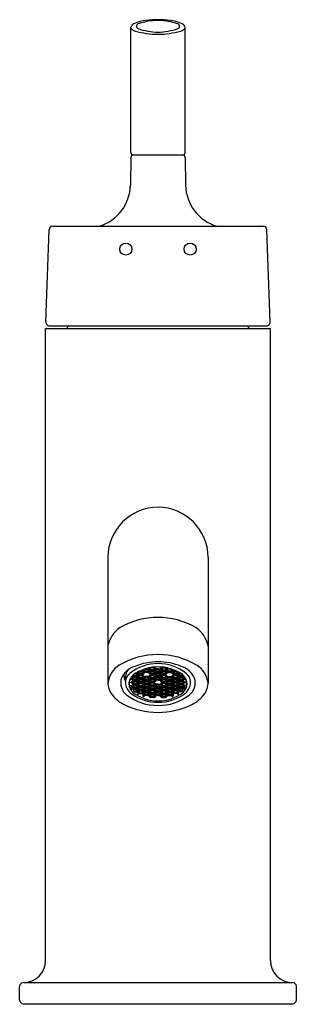
# Model space of a CAD drawing. Extents: x 3879.61 to 3881.85, y 212.46 to 220.41.
import ezdxf

# ---------------------------------------------------------------- set-up
doc = ezdxf.new("R2010")
doc.units = 0
doc.header["$LTSCALE"] = 0.64311
doc.layers.get('0').update_dxf_attribs({"color": 255, "linetype": 'CONTINUOUS'})
doc.layers.get('DEFPOINTS').update_dxf_attribs({"linetype": 'CONTINUOUS'})
doc.styles.get("Standard").update_dxf_attribs({"font": 'txt', "width": 0.8})

msp = doc.modelspace()

# ---------------------------------------------------------------- linework, layer by layer
for p, q in [((3880.5067, 219.34), (3880.5067, 220.3501)), ((3880.9454, 219.34), (3880.9454, 220.3501)), ((3880.5064, 219.3004), (3880.5024, 219.0753)), ((3880.5258, 219.32), (3880.9263, 219.32)), ((3880.9457, 219.3004), (3880.9497, 219.0753)), ((3879.8738, 218.7451), (3881.5783, 218.7451)), ((3879.8179, 217.9711), (3879.8438, 218.7162)), ((3881.6342, 217.9711), (3881.6083, 218.7162)), ((3879.8161, 212.8138), (3879.8161, 217.9188)), ((3879.8161, 217.9188), (3881.6361, 217.9188)), ((3879.8475, 217.94), (3881.6046, 217.94)), ((3881.6361, 212.8138), (3881.6361, 217.9188)), ((3880.3211, 216.0688), (3880.3211, 215.0528)), ((3881.1311, 216.0688), (3881.1311, 215.0528)), ((3880.6061, 215.1568), (3880.6166, 215.1671)), ((3880.6147, 215.1653), (3880.6199, 215.1602)), ((3880.6454, 215.1602), (3880.6199, 215.1602)), ((3880.6199, 215.1602), (3880.6199, 215.1465)), ((3880.6505, 215.1653), (3880.6454, 215.1602)), ((3880.6454, 215.1602), (3880.6454, 215.1465)), ((3880.6591, 215.1568), (3880.6461, 215.1697)), ((3880.6545, 215.1739), (3880.6585, 215.178)), ((3880.6666, 215.1619), (3880.6545, 215.1739)), ((3880.6666, 215.1756), (3880.6633, 215.1789)), ((3880.6921, 215.1756), (3880.6666, 215.1756)), ((3880.6666, 215.1756), (3880.6666, 215.1619)), ((3880.6921, 215.1619), (3880.6666, 215.1619)), ((3880.6972, 215.1808), (3880.6921, 215.1756)), ((3880.6921, 215.1756), (3880.6921, 215.1619)), ((3880.7041, 215.1739), (3880.6921, 215.1619)), ((3880.7059, 215.1722), (3880.6953, 215.1827)), ((3880.7125, 215.1697), (3880.6995, 215.1568)), ((3880.7133, 215.1602), (3880.7081, 215.1653)), ((3880.7261, 215.1697), (3880.7121, 215.1697)), ((3880.7261, 215.1602), (3880.7133, 215.1602)), ((3880.7133, 215.1465), (3880.7133, 215.1602)), ((3880.7261, 215.1697), (3880.74, 215.1697)), ((3880.7261, 215.1602), (3880.7388, 215.1602)), ((3880.7388, 215.1602), (3880.744, 215.1653)), ((3880.7388, 215.1465), (3880.7388, 215.1602)), ((3880.7396, 215.1697), (3880.7526, 215.1568)), ((3880.7463, 215.1722), (3880.7568, 215.1827)), ((3880.748, 215.1739), (3880.76, 215.1619)), ((3880.7549, 215.1808), (3880.76, 215.1756)), ((3880.76, 215.1756), (3880.7855, 215.1756)), ((3880.76, 215.1756), (3880.76, 215.1619)), ((3880.76, 215.1619), (3880.7855, 215.1619)), ((3880.7855, 215.1756), (3880.7888, 215.1789)), ((3880.7855, 215.1756), (3880.7855, 215.1619)), ((3880.7855, 215.1619), (3880.7976, 215.1739)), ((3880.793, 215.1568), (3880.806, 215.1697)), ((3880.7976, 215.1739), (3880.7936, 215.178)), ((3880.8016, 215.1653), (3880.8067, 215.1602)), ((3880.8067, 215.1602), (3880.8322, 215.1602)), ((3880.8067, 215.1602), (3880.8067, 215.1465)), ((3880.8374, 215.1653), (3880.8322, 215.1602)), ((3880.8322, 215.1602), (3880.8322, 215.1465)), ((3880.846, 215.1568), (3880.8355, 215.1671)), ((3880.4633, 215.0655), (3880.4635, 215.1087)), ((3880.5052, 215.0828), (3880.4989, 215.0828)), ((3880.51, 215.0875), (3880.5052, 215.0828)), ((3880.506, 215.0914), (3880.519, 215.0785)), ((3880.5127, 215.094), (3880.5257, 215.1069)), ((3880.5144, 215.0957), (3880.5265, 215.0837)), ((3880.5171, 215.1113), (3880.519, 215.1095)), ((3880.5213, 215.1026), (3880.5265, 215.0974)), ((3880.5233, 215.1178), (3880.5265, 215.1146)), ((3880.5253, 215.1069), (3880.5531, 215.1069)), ((3880.5265, 215.1207), (3880.5265, 215.1146)), ((3880.5265, 215.1146), (3880.5519, 215.1146)), ((3880.5265, 215.0974), (3880.5519, 215.0974)), ((3880.5265, 215.0974), (3880.5265, 215.0837)), ((3880.5265, 215.0837), (3880.5519, 215.0837)), ((3880.5361, 215.1284), (3880.5519, 215.1284)), ((3880.5519, 215.1284), (3880.5576, 215.1339)), ((3880.5519, 215.1284), (3880.5519, 215.1146)), ((3880.5519, 215.1146), (3880.5645, 215.1271)), ((3880.5519, 215.0974), (3880.5575, 215.1028)), ((3880.5519, 215.0974), (3880.5519, 215.0837)), ((3880.5519, 215.0837), (3880.5644, 215.0961)), ((3880.5531, 215.1069), (3880.5657, 215.0949)), ((3880.5532, 215.1383), (3880.5657, 215.1258)), ((3880.5594, 215.1104), (3880.5724, 215.1233)), ((3880.5594, 215.0794), (3880.5724, 215.0923)), ((3880.5611, 215.1121), (3880.5732, 215.1001)), ((3880.5611, 215.0811), (3880.5732, 215.0691)), ((3880.5615, 215.1427), (3880.5732, 215.131)), ((3880.568, 215.1189), (3880.5732, 215.1138)), ((3880.568, 215.088), (3880.5732, 215.0828)), ((3880.5704, 215.1475), (3880.5732, 215.1447)), ((3880.572, 215.1233), (3880.5999, 215.1233)), ((3880.572, 215.0923), (3880.5999, 215.0923)), ((3880.5732, 215.1447), (3880.5986, 215.1447)), ((3880.5732, 215.1447), (3880.5732, 215.131)), ((3880.5732, 215.131), (3880.5986, 215.131)), ((3880.5732, 215.1138), (3880.5986, 215.1138)), ((3880.5732, 215.1138), (3880.5732, 215.1001)), ((3880.5732, 215.1001), (3880.5986, 215.1001)), ((3880.5732, 215.0828), (3880.5986, 215.0828)), ((3880.5732, 215.0828), (3880.5732, 215.0691)), ((3880.584, 215.1542), (3880.5999, 215.1542)), ((3880.5986, 215.1447), (3880.604, 215.1499)), ((3880.5986, 215.1447), (3880.5986, 215.131)), ((3880.5986, 215.131), (3880.6107, 215.143)), ((3880.5986, 215.1138), (3880.604, 215.119)), ((3880.5986, 215.1138), (3880.5986, 215.1001)), ((3880.5986, 215.1001), (3880.6107, 215.1121)), ((3880.5986, 215.0828), (3880.604, 215.088)), ((3880.5986, 215.0828), (3880.5986, 215.0691)), ((3880.5986, 215.0691), (3880.6107, 215.0811)), ((3880.6107, 215.143), (3880.5999, 215.1542)), ((3880.6107, 215.1121), (3880.5999, 215.1233)), ((3880.6107, 215.0811), (3880.5999, 215.0923)), ((3880.6061, 215.1258), (3880.6191, 215.1387)), ((3880.6061, 215.0949), (3880.6191, 215.1078)), ((3880.6078, 215.1585), (3880.6199, 215.1465)), ((3880.6078, 215.0966), (3880.6199, 215.0846)), ((3880.6147, 215.1035), (3880.6199, 215.0983)), ((3880.6461, 215.1387), (3880.6187, 215.1387)), ((3880.6461, 215.1078), (3880.6191, 215.1078)), ((3880.6454, 215.1465), (3880.6199, 215.1465)), ((3880.6454, 215.0983), (3880.6199, 215.0983)), ((3880.6199, 215.0983), (3880.6199, 215.0846)), ((3880.6454, 215.0846), (3880.6199, 215.0846)), ((3880.6574, 215.1585), (3880.6454, 215.1465)), ((3880.6505, 215.1035), (3880.6454, 215.0983)), ((3880.6454, 215.0983), (3880.6454, 215.0846)), ((3880.6574, 215.0966), (3880.6454, 215.0846)), ((3880.6591, 215.1258), (3880.6461, 215.1387)), ((3880.6591, 215.0949), (3880.6461, 215.1078)), ((3880.6545, 215.143), (3880.6654, 215.1542)), ((3880.6666, 215.131), (3880.6545, 215.143)), ((3880.6545, 215.1121), (3880.6654, 215.1233)), ((3880.6666, 215.1001), (3880.6545, 215.1121)), ((3880.6545, 215.0811), (3880.6654, 215.0923)), ((3880.6666, 215.0691), (3880.6545, 215.0811)), ((3880.6666, 215.1447), (3880.6612, 215.1499)), ((3880.6666, 215.1138), (3880.6612, 215.119)), ((3880.6666, 215.0828), (3880.6612, 215.088)), ((3880.6933, 215.1542), (3880.6654, 215.1542)), ((3880.6933, 215.1233), (3880.6654, 215.1233)), ((3880.6933, 215.0923), (3880.6654, 215.0923)), ((3880.6921, 215.1447), (3880.6666, 215.1447)), ((3880.6666, 215.1447), (3880.6666, 215.131)), ((3880.6921, 215.131), (3880.6666, 215.131)), ((3880.6921, 215.1138), (3880.6666, 215.1138)), ((3880.6666, 215.1138), (3880.6666, 215.1001)), ((3880.6921, 215.1001), (3880.6666, 215.1001)), ((3880.6921, 215.0828), (3880.6666, 215.0828)), ((3880.6666, 215.0828), (3880.6666, 215.0691)), ((3880.6972, 215.1499), (3880.6921, 215.1447)), ((3880.6921, 215.1447), (3880.6921, 215.131)), ((3880.7041, 215.143), (3880.6921, 215.131)), ((3880.6972, 215.1189), (3880.6921, 215.1138)), ((3880.6921, 215.1138), (3880.6921, 215.1001)), ((3880.7041, 215.1121), (3880.6921, 215.1001)), ((3880.6972, 215.088), (3880.6921, 215.0828)), ((3880.6921, 215.0828), (3880.6921, 215.0691)), ((3880.7041, 215.0811), (3880.6921, 215.0691)), ((3880.7059, 215.1413), (3880.6929, 215.1542)), ((3880.7059, 215.1104), (3880.6929, 215.1233)), ((3880.7059, 215.0794), (3880.6929, 215.0923)), ((3880.7125, 215.1387), (3880.6995, 215.1258)), ((3880.7125, 215.1078), (3880.6995, 215.0949)), ((3880.7133, 215.1465), (3880.7012, 215.1585)), ((3880.7133, 215.1155), (3880.7012, 215.1275)), ((3880.7133, 215.0846), (3880.7012, 215.0966)), ((3880.7133, 215.1292), (3880.7081, 215.1344)), ((3880.7133, 215.0983), (3880.7081, 215.1035)), ((3880.7261, 215.1387), (3880.7121, 215.1387)), ((3880.7261, 215.1078), (3880.7121, 215.1078)), ((3880.7261, 215.1465), (3880.7133, 215.1465)), ((3880.7261, 215.1292), (3880.7133, 215.1292)), ((3880.7133, 215.1155), (3880.7133, 215.1292)), ((3880.7261, 215.1155), (3880.7133, 215.1155)), ((3880.7261, 215.0983), (3880.7133, 215.0983)), ((3880.7133, 215.0846), (3880.7133, 215.0983)), ((3880.7261, 215.0846), (3880.7133, 215.0846)), ((3880.7261, 215.1465), (3880.7388, 215.1465)), ((3880.7261, 215.1387), (3880.74, 215.1387)), ((3880.7261, 215.1292), (3880.7388, 215.1292)), ((3880.7261, 215.1155), (3880.7388, 215.1155)), ((3880.7261, 215.1078), (3880.74, 215.1078)), ((3880.7261, 215.0983), (3880.7388, 215.0983)), ((3880.7261, 215.0846), (3880.7388, 215.0846)), ((3880.7388, 215.1465), (3880.7509, 215.1585)), ((3880.7388, 215.1292), (3880.744, 215.1344)), ((3880.7388, 215.1155), (3880.7388, 215.1292)), ((3880.7388, 215.1155), (3880.7509, 215.1275)), ((3880.7388, 215.0983), (3880.744, 215.1035)), ((3880.7388, 215.0846), (3880.7388, 215.0983)), ((3880.7388, 215.0846), (3880.7509, 215.0966)), ((3880.7396, 215.1387), (3880.7526, 215.1258)), ((3880.7396, 215.1078), (3880.7526, 215.0949)), ((3880.7463, 215.1413), (3880.7592, 215.1542)), ((3880.7463, 215.1104), (3880.7592, 215.1233)), ((3880.7463, 215.0794), (3880.7592, 215.0923)), ((3880.748, 215.143), (3880.76, 215.131)), ((3880.748, 215.1121), (3880.76, 215.1001)), ((3880.748, 215.0811), (3880.76, 215.0691)), ((3880.7549, 215.1499), (3880.76, 215.1447)), ((3880.7549, 215.1189), (3880.76, 215.1138)), ((3880.7549, 215.088), (3880.76, 215.0828)), ((3880.7588, 215.1542), (3880.7867, 215.1542)), ((3880.7588, 215.1233), (3880.7867, 215.1233)), ((3880.7588, 215.0923), (3880.7867, 215.0923)), ((3880.76, 215.1447), (3880.7855, 215.1447)), ((3880.76, 215.1447), (3880.76, 215.131)), ((3880.76, 215.131), (3880.7855, 215.131)), ((3880.76, 215.1138), (3880.7855, 215.1138)), ((3880.76, 215.1138), (3880.76, 215.1001)), ((3880.76, 215.1001), (3880.7855, 215.1001)), ((3880.76, 215.0828), (3880.7855, 215.0828)), ((3880.76, 215.0828), (3880.76, 215.0691)), ((3880.7855, 215.1447), (3880.7909, 215.1499)), ((3880.7855, 215.1447), (3880.7855, 215.131)), ((3880.7855, 215.131), (3880.7976, 215.143)), ((3880.7855, 215.1138), (3880.7909, 215.119)), ((3880.7855, 215.1138), (3880.7855, 215.1001)), ((3880.7855, 215.1001), (3880.7976, 215.1121)), ((3880.7855, 215.0828), (3880.7909, 215.088)), ((3880.7855, 215.0828), (3880.7855, 215.0691)), ((3880.7855, 215.0691), (3880.7976, 215.0811)), ((3880.7976, 215.143), (3880.7867, 215.1542)), ((3880.7976, 215.1121), (3880.7867, 215.1233)), ((3880.7976, 215.0811), (3880.7867, 215.0923)), ((3880.793, 215.1258), (3880.806, 215.1387)), ((3880.793, 215.0949), (3880.806, 215.1078)), ((3880.7947, 215.1585), (3880.8067, 215.1465)), ((3880.7947, 215.0966), (3880.8067, 215.0846)), ((3880.8016, 215.1035), (3880.8067, 215.0983)), ((3880.806, 215.1387), (3880.8334, 215.1387)), ((3880.806, 215.1078), (3880.833, 215.1078)), ((3880.8067, 215.1465), (3880.8322, 215.1465)), ((3880.8067, 215.0983), (3880.8322, 215.0983)), ((3880.8067, 215.0983), (3880.8067, 215.0846)), ((3880.8067, 215.0846), (3880.8322, 215.0846)), ((3880.8443, 215.1585), (3880.8322, 215.1465)), ((3880.8374, 215.1035), (3880.8322, 215.0983)), ((3880.8322, 215.0983), (3880.8322, 215.0846)), ((3880.8443, 215.0966), (3880.8322, 215.0846)), ((3880.846, 215.1258), (3880.833, 215.1387)), ((3880.846, 215.0949), (3880.833, 215.1078)), ((3880.8414, 215.143), (3880.8523, 215.1542)), ((3880.8535, 215.131), (3880.8414, 215.143)), ((3880.8414, 215.1121), (3880.8523, 215.1233)), ((3880.8535, 215.1001), (3880.8414, 215.1121)), ((3880.8414, 215.0811), (3880.8523, 215.0923)), ((3880.8535, 215.0691), (3880.8414, 215.0811)), ((3880.8535, 215.1447), (3880.8481, 215.1499)), ((3880.8535, 215.1138), (3880.8481, 215.119)), ((3880.8535, 215.0828), (3880.8481, 215.088)), ((3880.8681, 215.1542), (3880.8522, 215.1542)), ((3880.8801, 215.1233), (3880.8522, 215.1233)), ((3880.8801, 215.0923), (3880.8522, 215.0923)), ((3880.8789, 215.1447), (3880.8535, 215.1447)), ((3880.8535, 215.1447), (3880.8535, 215.131)), ((3880.8789, 215.131), (3880.8535, 215.131)), ((3880.8789, 215.1138), (3880.8535, 215.1138)), ((3880.8535, 215.1138), (3880.8535, 215.1001)), ((3880.8789, 215.1001), (3880.8535, 215.1001)), ((3880.8789, 215.0828), (3880.8535, 215.0828)), ((3880.8535, 215.0828), (3880.8535, 215.0691)), ((3880.8817, 215.1475), (3880.8789, 215.1447)), ((3880.8789, 215.1447), (3880.8789, 215.131)), ((3880.8906, 215.1427), (3880.8789, 215.131)), ((3880.8841, 215.1189), (3880.8789, 215.1138)), ((3880.8789, 215.1138), (3880.8789, 215.1001)), ((3880.891, 215.1121), (3880.8789, 215.1001)), ((3880.8841, 215.088), (3880.8789, 215.0828)), ((3880.8789, 215.0828), (3880.8789, 215.0691)), ((3880.891, 215.0811), (3880.8789, 215.0691)), ((3880.8927, 215.1104), (3880.8797, 215.1233)), ((3880.8927, 215.0794), (3880.8797, 215.0923)), ((3880.899, 215.1383), (3880.8864, 215.1258)), ((3880.899, 215.1069), (3880.8864, 215.0949)), ((3880.9002, 215.1146), (3880.8876, 215.1271)), ((3880.9002, 215.0837), (3880.8877, 215.0961)), ((3880.9002, 215.1284), (3880.8945, 215.1339)), ((3880.9002, 215.0974), (3880.8946, 215.1028)), ((3880.9268, 215.1069), (3880.899, 215.1069)), ((3880.916, 215.1284), (3880.9002, 215.1284)), ((3880.9002, 215.1284), (3880.9002, 215.1146)), ((3880.9256, 215.1146), (3880.9002, 215.1146)), ((3880.9256, 215.0974), (3880.9002, 215.0974)), ((3880.9002, 215.0974), (3880.9002, 215.0837)), ((3880.9256, 215.0837), (3880.9002, 215.0837)), ((3880.9256, 215.1207), (3880.9256, 215.1146)), ((3880.9288, 215.1178), (3880.9256, 215.1146)), ((3880.9308, 215.1026), (3880.9256, 215.0974)), ((3880.9256, 215.0974), (3880.9256, 215.0837)), ((3880.9377, 215.0957), (3880.9256, 215.0837)), ((3880.9394, 215.094), (3880.9264, 215.1069)), ((3880.935, 215.1113), (3880.9331, 215.1095)), ((3880.9461, 215.0914), (3880.9331, 215.0785)), ((3880.9421, 215.0875), (3880.9469, 215.0828)), ((3880.9469, 215.0828), (3880.9532, 215.0828)), ((3880.495, 215.0519), (3880.4919, 215.0614)), ((3880.4919, 215.0614), (3880.5069, 215.0605)), ((3880.495, 215.0382), (3880.495, 215.0519)), ((3880.506, 215.0304), (3880.4968, 215.0305)), ((3880.506, 215.0304), (3880.519, 215.0176)), ((3880.5069, 215.0605), (3880.519, 215.0476)), ((3880.5098, 215.0118), (3880.5097, 215.0268)), ((3880.5127, 215.0631), (3880.5257, 215.076)), ((3880.5127, 215.033), (3880.5248, 215.045)), ((3880.5144, 215.0648), (3880.5265, 215.0528)), ((3880.5144, 215.0347), (3880.5265, 215.0227)), ((3880.5149, 215.0033), (3880.5266, 215.015)), ((3880.5213, 215.0716), (3880.5265, 215.0665)), ((3880.5213, 215.0416), (3880.5265, 215.0364)), ((3880.5227, 215.0111), (3880.5288, 215.0055)), ((3880.5253, 215.076), (3880.5531, 215.076)), ((3880.5253, 215.045), (3880.5532, 215.045)), ((3880.5253, 215.015), (3880.5531, 215.015)), ((3880.5265, 215.0665), (3880.5519, 215.0665)), ((3880.5265, 215.0665), (3880.5265, 215.0528)), ((3880.5265, 215.0528), (3880.5519, 215.0528)), ((3880.5265, 215.0364), (3880.5519, 215.0364)), ((3880.5265, 215.0364), (3880.5265, 215.0227)), ((3880.5265, 215.0227), (3880.5519, 215.0227)), ((3880.5288, 215.0055), (3880.5519, 215.0046)), ((3880.5288, 215.0055), (3880.5288, 214.9918)), ((3880.5519, 215.0665), (3880.5575, 215.0718)), ((3880.5519, 215.0665), (3880.5519, 215.0528)), ((3880.5519, 215.0528), (3880.5644, 215.0652)), ((3880.5519, 215.0364), (3880.557, 215.0414)), ((3880.5519, 215.0364), (3880.5519, 215.0227)), ((3880.5519, 215.0227), (3880.564, 215.0347)), ((3880.5519, 215.0046), (3880.5579, 215.0104)), ((3880.5519, 215.0046), (3880.5519, 214.9917)), ((3880.5519, 214.9917), (3880.5649, 215.0037)), ((3880.5531, 215.076), (3880.5657, 215.064)), ((3880.5531, 215.015), (3880.566, 215.0027)), ((3880.5532, 215.045), (3880.5657, 215.033)), ((3880.5594, 215.0485), (3880.5724, 215.0614)), ((3880.5594, 215.0184), (3880.5715, 215.0305)), ((3880.5611, 215.0502), (3880.5732, 215.0382)), ((3880.5611, 215.0201), (3880.5732, 215.0081)), ((3880.568, 215.057), (3880.5732, 215.0519)), ((3880.568, 215.027), (3880.5732, 215.0219)), ((3880.572, 215.0614), (3880.5999, 215.0614)), ((3880.572, 215.0304), (3880.5999, 215.0305)), ((3880.5732, 215.0691), (3880.5986, 215.0691)), ((3880.5732, 215.0519), (3880.5987, 215.0519)), ((3880.5732, 215.0519), (3880.5732, 215.0382)), ((3880.5732, 215.0382), (3880.5987, 215.0382)), ((3880.5732, 215.0219), (3880.5986, 215.0219)), ((3880.5732, 215.0219), (3880.5732, 215.0081)), ((3880.5732, 215.0081), (3880.5986, 215.0081)), ((3880.5986, 215.0219), (3880.604, 215.0271)), ((3880.5986, 215.0219), (3880.5986, 215.0081)), ((3880.5986, 215.0081), (3880.6107, 215.0201)), ((3880.5987, 215.0519), (3880.604, 215.0571)), ((3880.5987, 215.0519), (3880.5987, 215.0382)), ((3880.5987, 215.0382), (3880.6107, 215.0502)), ((3880.6107, 215.0502), (3880.5999, 215.0614)), ((3880.6107, 215.0201), (3880.6007, 215.0305)), ((3880.6061, 215.064), (3880.6191, 215.0769)), ((3880.6061, 215.033), (3880.6191, 215.0459)), ((3880.6061, 215.003), (3880.6191, 215.0159)), ((3880.6074, 215.0042), (3880.6199, 214.9918)), ((3880.6078, 215.0657), (3880.6199, 215.0537)), ((3880.6078, 215.0347), (3880.6199, 215.0227)), ((3880.6143, 215.0111), (3880.6199, 215.0055)), ((3880.6147, 215.0725), (3880.6199, 215.0674)), ((3880.6147, 215.0416), (3880.6199, 215.0364)), ((3880.6461, 215.0769), (3880.6187, 215.0769)), ((3880.6461, 215.0459), (3880.6187, 215.0459)), ((3880.6461, 215.0159), (3880.6191, 215.0159)), ((3880.6454, 215.0674), (3880.6199, 215.0674)), ((3880.6199, 215.0674), (3880.6199, 215.0537)), ((3880.6454, 215.0537), (3880.6199, 215.0537)), ((3880.6454, 215.0364), (3880.6199, 215.0364)), ((3880.6199, 215.0364), (3880.6199, 215.0227)), ((3880.6454, 215.0227), (3880.6199, 215.0227)), ((3880.6454, 215.0055), (3880.6199, 215.0055)), ((3880.6199, 215.0055), (3880.6199, 214.9918)), ((3880.6505, 215.0725), (3880.6454, 215.0674)), ((3880.6454, 215.0674), (3880.6454, 215.0537)), ((3880.6574, 215.0657), (3880.6454, 215.0537)), ((3880.6505, 215.0416), (3880.6454, 215.0364)), ((3880.6454, 215.0364), (3880.6454, 215.0227)), ((3880.6574, 215.0347), (3880.6454, 215.0227)), ((3880.651, 215.0111), (3880.6454, 215.0055)), ((3880.6454, 215.0055), (3880.6454, 214.9918)), ((3880.6579, 215.0042), (3880.6454, 214.9918)), ((3880.6591, 215.064), (3880.6461, 215.0769)), ((3880.6591, 215.033), (3880.6461, 215.0459)), ((3880.6591, 215.003), (3880.6461, 215.0159)), ((3880.6545, 215.0502), (3880.6654, 215.0614)), ((3880.6666, 215.0382), (3880.6545, 215.0502)), ((3880.6545, 215.0201), (3880.6646, 215.0305)), ((3880.6666, 215.0081), (3880.6545, 215.0201)), ((3880.6666, 215.0519), (3880.6612, 215.0571)), ((3880.6666, 215.0219), (3880.6612, 215.0271)), ((3880.6933, 215.0614), (3880.6654, 215.0614)), ((3880.6933, 215.0304), (3880.6654, 215.0305)), ((3880.6921, 215.0691), (3880.6666, 215.0691)), ((3880.6921, 215.0519), (3880.6666, 215.0519)), ((3880.6666, 215.0519), (3880.6666, 215.0382)), ((3880.6921, 215.0382), (3880.6666, 215.0382)), ((3880.6921, 215.0219), (3880.6666, 215.0219)), ((3880.6666, 215.0219), (3880.6666, 215.0081)), ((3880.6921, 215.0081), (3880.6666, 215.0081)), ((3880.6972, 215.057), (3880.6921, 215.0519)), ((3880.6921, 215.0519), (3880.6921, 215.0382)), ((3880.7041, 215.0502), (3880.6921, 215.0382)), ((3880.6972, 215.027), (3880.6921, 215.0219)), ((3880.6921, 215.0219), (3880.6921, 215.0081)), ((3880.7041, 215.0201), (3880.6921, 215.0081)), ((3880.7059, 215.0485), (3880.6929, 215.0614)), ((3880.7059, 215.0184), (3880.6938, 215.0305)), ((3880.7125, 215.0769), (3880.6995, 215.064)), ((3880.7125, 215.0459), (3880.6995, 215.033)), ((3880.7125, 215.0159), (3880.6995, 215.003)), ((3880.7133, 214.9918), (3880.7008, 215.0042)), ((3880.7133, 215.0227), (3880.7012, 215.0347)), ((3880.7133, 215.0055), (3880.7077, 215.0111)), ((3880.7133, 215.0364), (3880.7081, 215.0416)), ((3880.7261, 215.0769), (3880.7121, 215.0769)), ((3880.7261, 215.0459), (3880.7121, 215.0459)), ((3880.7261, 215.0159), (3880.7121, 215.0159)), ((3880.7261, 215.0364), (3880.7133, 215.0364)), ((3880.7133, 215.0227), (3880.7133, 215.0364)), ((3880.7261, 215.0227), (3880.7133, 215.0227)), ((3880.7261, 215.0055), (3880.7133, 215.0055)), ((3880.7133, 214.9918), (3880.7133, 215.0055)), ((3880.7261, 215.0769), (3880.74, 215.0769)), ((3880.7261, 215.0459), (3880.74, 215.0459)), ((3880.7261, 215.0364), (3880.7388, 215.0364)), ((3880.7261, 215.0227), (3880.7388, 215.0227)), ((3880.7261, 215.0159), (3880.74, 215.0159)), ((3880.7261, 215.0055), (3880.7388, 215.0055)), ((3880.7388, 215.0364), (3880.744, 215.0416)), ((3880.7388, 215.0227), (3880.7388, 215.0364)), ((3880.7388, 215.0227), (3880.7509, 215.0347)), ((3880.7388, 215.0055), (3880.7444, 215.0111)), ((3880.7388, 214.9918), (3880.7388, 215.0055)), ((3880.7388, 214.9918), (3880.7513, 215.0042)), ((3880.7396, 215.0769), (3880.7526, 215.064)), ((3880.7396, 215.0459), (3880.7526, 215.033)), ((3880.7396, 215.0159), (3880.7526, 215.003)), ((3880.7463, 215.0485), (3880.7592, 215.0614)), ((3880.7463, 215.0184), (3880.7583, 215.0305)), ((3880.748, 215.0502), (3880.76, 215.0382)), ((3880.748, 215.0201), (3880.76, 215.0081)), ((3880.7549, 215.057), (3880.76, 215.0519)), ((3880.7549, 215.027), (3880.76, 215.0219)), ((3880.7588, 215.0614), (3880.7867, 215.0614)), ((3880.7588, 215.0304), (3880.7867, 215.0305)), ((3880.76, 215.0691), (3880.7855, 215.0691)), ((3880.76, 215.0519), (3880.7855, 215.0519)), ((3880.76, 215.0519), (3880.76, 215.0382)), ((3880.76, 215.0382), (3880.7855, 215.0382)), ((3880.76, 215.0219), (3880.7855, 215.0219)), ((3880.76, 215.0219), (3880.76, 215.0081)), ((3880.76, 215.0081), (3880.7855, 215.0081)), ((3880.7855, 215.0519), (3880.7909, 215.0571)), ((3880.7855, 215.0519), (3880.7855, 215.0382)), ((3880.7855, 215.0382), (3880.7976, 215.0502)), ((3880.7855, 215.0219), (3880.7909, 215.0271)), ((3880.7855, 215.0219), (3880.7855, 215.0081)), ((3880.7855, 215.0081), (3880.7976, 215.0201)), ((3880.7976, 215.0502), (3880.7867, 215.0614)), ((3880.7976, 215.0201), (3880.7875, 215.0305)), ((3880.793, 215.064), (3880.806, 215.0769)), ((3880.793, 215.033), (3880.806, 215.0459)), ((3880.793, 215.003), (3880.806, 215.0159)), ((3880.7942, 215.0042), (3880.8067, 214.9918)), ((3880.7947, 215.0657), (3880.8067, 215.0537)), ((3880.7947, 215.0347), (3880.8067, 215.0227)), ((3880.8011, 215.0111), (3880.8067, 215.0055)), ((3880.8016, 215.0725), (3880.8067, 215.0674)), ((3880.8016, 215.0416), (3880.8067, 215.0364)), ((3880.806, 215.0769), (3880.8334, 215.0769)), ((3880.806, 215.0459), (3880.8334, 215.0459)), ((3880.806, 215.0159), (3880.833, 215.0159)), ((3880.8067, 215.0674), (3880.8322, 215.0674)), ((3880.8067, 215.0674), (3880.8067, 215.0537)), ((3880.8067, 215.0537), (3880.8322, 215.0537)), ((3880.8067, 215.0364), (3880.8322, 215.0364)), ((3880.8067, 215.0364), (3880.8067, 215.0227)), ((3880.8067, 215.0227), (3880.8322, 215.0227)), ((3880.8067, 215.0055), (3880.8322, 215.0055)), ((3880.8067, 215.0055), (3880.8067, 214.9918)), ((3880.8374, 215.0725), (3880.8322, 215.0674)), ((3880.8322, 215.0674), (3880.8322, 215.0537)), ((3880.8443, 215.0657), (3880.8322, 215.0537)), ((3880.8374, 215.0416), (3880.8322, 215.0364)), ((3880.8322, 215.0364), (3880.8322, 215.0227)), ((3880.8443, 215.0347), (3880.8322, 215.0227)), ((3880.8378, 215.0111), (3880.8322, 215.0055)), ((3880.8322, 215.0055), (3880.8322, 214.9918)), ((3880.8447, 215.0042), (3880.8322, 214.9918)), ((3880.846, 215.064), (3880.833, 215.0769)), ((3880.846, 215.033), (3880.833, 215.0459)), ((3880.846, 215.003), (3880.833, 215.0159)), ((3880.8414, 215.0502), (3880.8523, 215.0614)), ((3880.8535, 215.0382), (3880.8414, 215.0502)), ((3880.8414, 215.0201), (3880.8514, 215.0305)), ((3880.8535, 215.0081), (3880.8414, 215.0201)), ((3880.8535, 215.0519), (3880.8481, 215.0571)), ((3880.8535, 215.0219), (3880.8481, 215.0271)), ((3880.8801, 215.0614), (3880.8522, 215.0614)), ((3880.8801, 215.0304), (3880.8522, 215.0305)), ((3880.8789, 215.0691), (3880.8535, 215.0691)), ((3880.8789, 215.0519), (3880.8535, 215.0519)), ((3880.8535, 215.0519), (3880.8535, 215.0382)), ((3880.8789, 215.0382), (3880.8535, 215.0382)), ((3880.8789, 215.0219), (3880.8535, 215.0219)), ((3880.8535, 215.0219), (3880.8535, 215.0081)), ((3880.8789, 215.0081), (3880.8535, 215.0081)), ((3880.8841, 215.057), (3880.8789, 215.0519)), ((3880.8789, 215.0519), (3880.8789, 215.0382)), ((3880.891, 215.0502), (3880.8789, 215.0382)), ((3880.8841, 215.027), (3880.8789, 215.0219)), ((3880.8789, 215.0219), (3880.8789, 215.0081)), ((3880.891, 215.0201), (3880.8789, 215.0081)), ((3880.8927, 215.0485), (3880.8797, 215.0614)), ((3880.8927, 215.0184), (3880.8806, 215.0305)), ((3880.899, 215.015), (3880.8861, 215.0027)), ((3880.899, 215.076), (3880.8864, 215.064)), ((3880.899, 215.045), (3880.8864, 215.033)), ((3880.9002, 214.9917), (3880.8872, 215.0037)), ((3880.9002, 215.0528), (3880.8877, 215.0652)), ((3880.9002, 215.0227), (3880.8881, 215.0347)), ((3880.9002, 215.0046), (3880.8942, 215.0104)), ((3880.9002, 215.0665), (3880.8946, 215.0718)), ((3880.9002, 215.0364), (3880.8951, 215.0414)), ((3880.9268, 215.076), (3880.899, 215.076)), ((3880.9268, 215.045), (3880.899, 215.045)), ((3880.9268, 215.015), (3880.899, 215.015)), ((3880.9256, 215.0665), (3880.9002, 215.0665)), ((3880.9002, 215.0665), (3880.9002, 215.0528)), ((3880.9256, 215.0528), (3880.9002, 215.0528)), ((3880.9256, 215.0364), (3880.9002, 215.0364)), ((3880.9002, 215.0364), (3880.9002, 215.0227)), ((3880.9256, 215.0227), (3880.9002, 215.0227)), ((3880.9233, 215.0055), (3880.9002, 215.0046)), ((3880.9002, 215.0046), (3880.9002, 214.9917)), ((3880.9294, 215.0111), (3880.9233, 215.0055)), ((3880.9233, 215.0055), (3880.9233, 214.9918)), ((3880.9372, 215.0033), (3880.9255, 215.015)), ((3880.9308, 215.0716), (3880.9256, 215.0665)), ((3880.9256, 215.0665), (3880.9256, 215.0528)), ((3880.9377, 215.0648), (3880.9256, 215.0528)), ((3880.9308, 215.0416), (3880.9256, 215.0364)), ((3880.9256, 215.0364), (3880.9256, 215.0227)), ((3880.9377, 215.0347), (3880.9256, 215.0227)), ((3880.9394, 215.0631), (3880.9264, 215.076)), ((3880.9394, 215.033), (3880.9273, 215.045)), ((3880.9452, 215.0605), (3880.9331, 215.0476)), ((3880.9461, 215.0304), (3880.9331, 215.0176)), ((3880.9423, 215.0118), (3880.9424, 215.0268)), ((3880.9602, 215.0614), (3880.9452, 215.0605)), ((3880.9461, 215.0304), (3880.9554, 215.0305)), ((3880.9571, 215.0519), (3880.9602, 215.0614)), ((3880.9571, 215.0382), (3880.9571, 215.0519)), ((3880.5288, 214.9918), (3880.5519, 214.9917)), ((3880.5341, 214.984), (3880.5531, 214.984)), ((3880.5531, 214.984), (3880.5657, 214.9712)), ((3880.5594, 214.9866), (3880.5733, 215.0004)), ((3880.5607, 214.9696), (3880.5607, 214.9762)), ((3880.5611, 214.9883), (3880.5732, 214.9763)), ((3880.5674, 214.9636), (3880.5724, 214.9686)), ((3880.568, 214.9952), (3880.5732, 214.99)), ((3880.572, 215.0004), (3880.5999, 215.0004)), ((3880.572, 214.9686), (3880.5999, 214.9686)), ((3880.5732, 214.99), (3880.5986, 214.99)), ((3880.5732, 214.99), (3880.5732, 214.9763)), ((3880.5732, 214.9763), (3880.5986, 214.9763)), ((3880.592, 214.9686), (3880.6037, 214.964)), ((3880.5986, 214.99), (3880.604, 214.9952)), ((3880.5986, 214.99), (3880.5986, 214.9763)), ((3880.5986, 214.9763), (3880.6107, 214.9883)), ((3880.6107, 214.9883), (3880.599, 215.0004)), ((3880.6107, 214.9574), (3880.5999, 214.9686)), ((3880.6037, 214.964), (3880.6037, 214.9504)), ((3880.6037, 214.9504), (3880.6107, 214.9574)), ((3880.6061, 214.9712), (3880.6191, 214.984)), ((3880.6078, 214.9728), (3880.6199, 214.9609)), ((3880.6114, 214.9455), (3880.6191, 214.9531)), ((3880.6147, 214.9797), (3880.6199, 214.9746)), ((3880.6461, 214.9531), (3880.6187, 214.9531)), ((3880.6461, 214.984), (3880.6191, 214.984)), ((3880.6454, 214.9918), (3880.6199, 214.9918)), ((3880.6454, 214.9746), (3880.6199, 214.9746)), ((3880.6199, 214.9746), (3880.6199, 214.9609)), ((3880.6454, 214.9609), (3880.6199, 214.9609)), ((3880.6505, 214.9797), (3880.6454, 214.9746)), ((3880.6454, 214.9746), (3880.6454, 214.9609)), ((3880.6574, 214.9728), (3880.6454, 214.9609)), ((3880.6591, 214.9712), (3880.6461, 214.984)), ((3880.6591, 214.9402), (3880.6461, 214.9531)), ((3880.6545, 214.9883), (3880.6663, 215.0004)), ((3880.6666, 214.9763), (3880.6545, 214.9883)), ((3880.6545, 214.9574), (3880.6654, 214.9686)), ((3880.6666, 214.9454), (3880.6545, 214.9574)), ((3880.6666, 214.99), (3880.6612, 214.9952)), ((3880.6666, 214.9591), (3880.6612, 214.9643)), ((3880.6933, 215.0004), (3880.6654, 215.0004)), ((3880.6933, 214.9686), (3880.6654, 214.9686)), ((3880.6933, 214.9376), (3880.6654, 214.9377)), ((3880.6921, 214.99), (3880.6666, 214.99)), ((3880.6666, 214.99), (3880.6666, 214.9763)), ((3880.6921, 214.9763), (3880.6666, 214.9763)), ((3880.6921, 214.9591), (3880.6666, 214.9591)), ((3880.6666, 214.9591), (3880.6666, 214.9454)), ((3880.6921, 214.9454), (3880.6666, 214.9454)), ((3880.7059, 214.9866), (3880.692, 215.0004)), ((3880.6972, 214.9952), (3880.6921, 214.99)), ((3880.6921, 214.99), (3880.6921, 214.9763)), ((3880.7041, 214.9883), (3880.6921, 214.9763)), ((3880.6972, 214.9642), (3880.6921, 214.9591)), ((3880.6921, 214.9591), (3880.6921, 214.9454)), ((3880.7041, 214.9574), (3880.6921, 214.9454)), ((3880.7059, 214.9557), (3880.6929, 214.9686)), ((3880.7125, 214.984), (3880.6995, 214.9712)), ((3880.7125, 214.9531), (3880.6995, 214.9402)), ((3880.7133, 214.9609), (3880.7012, 214.9729)), ((3880.7133, 214.9746), (3880.7081, 214.9797)), ((3880.7261, 214.984), (3880.7121, 214.984)), ((3880.7261, 214.9531), (3880.7121, 214.9531)), ((3880.7261, 214.9918), (3880.7133, 214.9918)), ((3880.7261, 214.9746), (3880.7133, 214.9746)), ((3880.7133, 214.9609), (3880.7133, 214.9746)), ((3880.7261, 214.9609), (3880.7133, 214.9609)), ((3880.7261, 214.9918), (3880.7388, 214.9918)), ((3880.7261, 214.984), (3880.74, 214.984)), ((3880.7261, 214.9746), (3880.7388, 214.9746)), ((3880.7261, 214.9609), (3880.7388, 214.9609)), ((3880.7261, 214.9531), (3880.74, 214.9531)), ((3880.7388, 214.9746), (3880.744, 214.9797)), ((3880.7388, 214.9609), (3880.7388, 214.9746)), ((3880.7388, 214.9609), (3880.7509, 214.9729)), ((3880.7396, 214.984), (3880.7526, 214.9712)), ((3880.7396, 214.9531), (3880.7526, 214.9402)), ((3880.7463, 214.9866), (3880.7601, 215.0004)), ((3880.7463, 214.9557), (3880.7592, 214.9686)), ((3880.748, 214.9883), (3880.76, 214.9763)), ((3880.748, 214.9574), (3880.76, 214.9454)), ((3880.7549, 214.9952), (3880.76, 214.99)), ((3880.7549, 214.9642), (3880.76, 214.9591)), ((3880.7588, 215.0004), (3880.7867, 215.0004)), ((3880.7588, 214.9686), (3880.7867, 214.9686)), ((3880.7588, 214.9376), (3880.7867, 214.9377)), ((3880.76, 214.99), (3880.7855, 214.99)), ((3880.76, 214.99), (3880.76, 214.9763)), ((3880.76, 214.9763), (3880.7855, 214.9763)), ((3880.76, 214.9591), (3880.7855, 214.9591)), ((3880.76, 214.9591), (3880.76, 214.9454)), ((3880.76, 214.9454), (3880.7855, 214.9454)), ((3880.7855, 214.99), (3880.7909, 214.9952)), ((3880.7855, 214.99), (3880.7855, 214.9763)), ((3880.7855, 214.9763), (3880.7976, 214.9883)), ((3880.7855, 214.9591), (3880.7909, 214.9643)), ((3880.7855, 214.9591), (3880.7855, 214.9454)), ((3880.7855, 214.9454), (3880.7976, 214.9574)), ((3880.7976, 214.9883), (3880.7858, 215.0004)), ((3880.7976, 214.9574), (3880.7867, 214.9686)), ((3880.793, 214.9712), (3880.806, 214.984)), ((3880.793, 214.9402), (3880.806, 214.9531)), ((3880.7947, 214.9728), (3880.8067, 214.9609)), ((3880.8016, 214.9797), (3880.8067, 214.9746)), ((3880.806, 214.984), (3880.833, 214.984)), ((3880.806, 214.9531), (3880.8334, 214.9531)), ((3880.8067, 214.9918), (3880.8322, 214.9918)), ((3880.8067, 214.9746), (3880.8322, 214.9746)), ((3880.8067, 214.9746), (3880.8067, 214.9609)), ((3880.8067, 214.9609), (3880.8322, 214.9609)), ((3880.8374, 214.9797), (3880.8322, 214.9746)), ((3880.8322, 214.9746), (3880.8322, 214.9609)), ((3880.8443, 214.9728), (3880.8322, 214.9609)), ((3880.846, 214.9712), (3880.833, 214.984)), ((3880.8407, 214.9455), (3880.833, 214.9531)), ((3880.8414, 214.9883), (3880.8531, 215.0004)), ((3880.8535, 214.9763), (3880.8414, 214.9883)), ((3880.8414, 214.9574), (3880.8522, 214.9686)), ((3880.8484, 214.9504), (3880.8414, 214.9574)), ((3880.8535, 214.99), (3880.8481, 214.9952)), ((3880.8601, 214.9686), (3880.8484, 214.964)), ((3880.8484, 214.964), (3880.8484, 214.9504)), ((3880.8801, 215.0004), (3880.8522, 215.0004)), ((3880.8801, 214.9686), (3880.8522, 214.9686)), ((3880.8789, 214.99), (3880.8535, 214.99)), ((3880.8535, 214.99), (3880.8535, 214.9763)), ((3880.8789, 214.9763), (3880.8535, 214.9763)), ((3880.8927, 214.9866), (3880.8788, 215.0004)), ((3880.8841, 214.9952), (3880.8789, 214.99)), ((3880.8789, 214.99), (3880.8789, 214.9763)), ((3880.891, 214.9883), (3880.8789, 214.9763)), ((3880.8847, 214.9636), (3880.8797, 214.9686)), ((3880.899, 214.984), (3880.8864, 214.9712)), ((3880.8914, 214.9696), (3880.8914, 214.9762)), ((3880.918, 214.984), (3880.899, 214.984)), ((3880.9233, 214.9918), (3880.9002, 214.9917)), ((3879.6361, 212.6338), (3881.8161, 212.6338)), ((3879.6061, 212.4938), (3879.6061, 212.6038)), ((3881.8461, 212.4938), (3881.8461, 212.6038)), ((3879.6361, 212.4638), (3881.8161, 212.4638))]:
    msp.add_line(p, q)
for centre in [(3880.4654, 218.56), (3880.9868, 218.56)]:
    msp.add_circle(centre, 0.0489)
for centre, radius, start, end in [((3880.7381, 219.4235), 0.9895, 90.69504, 96.34271), ((3880.7141, 219.4235), 0.9895, 83.65729, 89.30496), ((3880.5502, 220.3414), 0.0443, 110.65343, 168.62787), ((3880.5528, 220.3691), 0.0498, 202.35826, 257.10956), ((3880.6671, 220.0601), 0.3489, 96.30949, 112.32311), ((3880.5706, 220.3601), 0.0199, 104.27342, 253.53864), ((3880.7321, 220.8211), 0.5084, 250.79645, 269.29868), ((3880.7249, 219.9214), 0.485, 89.84391, 109.17392), ((3880.72, 220.821), 0.5083, 270.66621, 289.20472), ((3880.7272, 219.9214), 0.4849, 70.82576, 90.11106), ((3880.785, 220.0601), 0.3489, 67.67689, 83.69051), ((3880.8815, 220.3601), 0.0199, 286.46136, 75.72658), ((3880.8993, 220.3691), 0.0498, 282.89044, 337.64174), ((3880.9019, 220.3414), 0.0443, 11.37213, 69.34657), ((3880.7364, 221.0555), 0.7604, 255.16059, 269.22072), ((3880.7157, 221.0555), 0.7604, 270.77928, 284.83941), ((3880.5258, 219.3006), 0.0195, 89.97919, 180.56475), ((3880.5268, 219.3401), 0.02, 180.25634, 267.40032), ((3880.9254, 219.3401), 0.02, 272.60203, 359.74132), ((3880.9263, 219.3006), 0.0195, 359.43567, 90.02038), ((3880.1525, 219.0814), 0.35, 286.08218, 358.99996), ((3881.2996, 219.0814), 0.35, 181.00004, 253.91782), ((3879.8738, 218.7151), 0.03, 90.01083, 177.99975), ((3881.5783, 218.7151), 0.03, 2.00025, 89.98917), ((3879.8476, 217.9698), 0.0298, 177.55602, 269.90193), ((3881.6045, 217.9698), 0.0298, 270.09807, 2.44398), ((3879.9511, 217.9688), 0.06, 303.55731, 331.33672), ((3881.5011, 217.9688), 0.06, 208.66328, 236.44269), ((3880.7261, 216.0688), 0.405, 360, 180), ((3880.7239, 214.9683), 0.6157, 89.79638, 119.6314), ((3880.7282, 214.9683), 0.6157, 60.3686, 90.20362), ((3880.5447, 215.3145), 0.2267, 123.5253, 170.55759), ((3880.9074, 215.3145), 0.2267, 9.44241, 56.4747), ((3880.7292, 214.6562), 0.6279, 90.28692, 120.23452), ((3880.7229, 214.6562), 0.6279, 59.76548, 89.71308), ((3880.516, 215.0319), 0.1961, 121.68723, 173.85605), ((3880.5963, 215.0133), 0.1848, 108.48261, 154.31703), ((3880.7249, 214.8453), 0.3659, 89.85645, 128.34714), ((3880.7294, 214.7112), 0.5144, 90.38285, 111.87541), ((3880.7166, 214.8678), 0.3156, 99.71922, 120.42715), ((3880.6453, 215.1816), 0.012, 273.77871, 320.13678), ((3880.7261, 214.7881), 0.3958, 80.87505, 99.12495), ((3880.7121, 215.1785), 0.00888, 225.20658, 270.00214), ((3880.7272, 214.8453), 0.3659, 51.65406, 90.20407), ((3880.7227, 214.7113), 0.5144, 68.12433, 89.63322), ((3880.74, 215.1785), 0.00888, 269.99786, 314.79342), ((3880.7355, 214.8678), 0.3156, 59.57285, 80.28078), ((3880.8068, 215.1816), 0.012, 219.86322, 266.22129), ((3880.8558, 215.0133), 0.1848, 25.68297, 71.51739), ((3880.9361, 215.0319), 0.1961, 6.14395, 58.31277), ((3880.5479, 215.0563), 0.1238, 162.52918, 233.79706), ((3880.5488, 215.1149), 0.0993, 173.40282, 210.52545), ((3880.5574, 215.0591), 0.0943, 129.06843, 188.16643), ((3880.5699, 215.0986), 0.1069, 146.58171, 174.60609), ((3880.6003, 215.038), 0.1109, 113.11951, 174.92323), ((3880.5064, 215.1004), 0.00893, 267.62456, 314.73323), ((3880.5253, 215.1158), 0.00887, 225.18214, 270.02097), ((3880.5506, 215.1189), 0.0122, 281.89511, 315.96058), ((3880.572, 215.1321), 0.00887, 225.18214, 270.02097), ((3880.572, 215.1012), 0.00887, 225.18214, 270.02097), ((3880.5999, 215.1631), 0.00892, 270.02097, 314.60233), ((3880.5999, 215.1322), 0.00892, 270.02097, 314.60233), ((3880.5999, 215.1013), 0.00892, 270.02097, 314.60233), ((3880.6199, 215.1507), 0.012, 219.86322, 266.22129), ((3880.6199, 215.1197), 0.012, 219.86322, 266.22129), ((3880.6199, 215.0888), 0.012, 219.86322, 266.22129), ((3880.6453, 215.1507), 0.012, 273.77871, 320.13678), ((3880.6453, 215.1197), 0.012, 273.77871, 320.13678), ((3880.6453, 215.0888), 0.012, 273.77871, 320.13678), ((3880.6654, 215.1631), 0.00892, 225.39767, 269.97903), ((3880.6654, 215.1322), 0.00892, 225.39767, 269.97903), ((3880.6654, 215.1013), 0.00892, 225.39767, 269.97903), ((3880.6933, 215.1631), 0.00887, 269.97903, 314.81786), ((3880.6933, 215.1321), 0.00887, 269.97903, 314.81786), ((3880.6933, 215.1012), 0.00887, 269.97903, 314.81786), ((3880.7121, 215.1476), 0.00888, 225.20658, 270.00214), ((3880.7121, 215.1167), 0.00888, 225.20658, 270.00214), ((3880.74, 215.1476), 0.00888, 269.99786, 314.79342), ((3880.74, 215.1167), 0.00888, 269.99786, 314.79342), ((3880.7588, 215.1631), 0.00887, 225.18214, 270.02097), ((3880.7588, 215.1321), 0.00887, 225.18214, 270.02097), ((3880.7588, 215.1012), 0.00887, 225.18214, 270.02097), ((3880.7867, 215.1631), 0.00892, 270.02097, 314.60233), ((3880.7867, 215.1322), 0.00892, 270.02097, 314.60233), ((3880.7867, 215.1013), 0.00892, 270.02097, 314.60233), ((3880.8068, 215.1507), 0.012, 219.86322, 266.22129), ((3880.8068, 215.1197), 0.012, 219.86322, 266.22129), ((3880.8068, 215.0888), 0.012, 219.86322, 266.22129), ((3880.8322, 215.1507), 0.012, 273.77871, 320.13678), ((3880.8322, 215.1197), 0.012, 273.77871, 320.13678), ((3880.8322, 215.0888), 0.012, 273.77871, 320.13678), ((3880.8523, 215.1631), 0.00892, 225.39767, 269.97903), ((3880.8523, 215.1322), 0.00892, 225.39767, 269.97903), ((3880.8523, 215.1013), 0.00892, 225.39767, 269.97903), ((3880.8801, 215.1321), 0.00887, 269.97903, 314.81786), ((3880.8801, 215.1012), 0.00887, 269.97903, 314.81786), ((3880.9015, 215.1189), 0.0122, 224.03942, 258.10489), ((3880.8518, 215.038), 0.1109, 5.07677, 66.88049), ((3880.9268, 215.1158), 0.00887, 269.97903, 314.81786), ((3880.9457, 215.1004), 0.00893, 225.26677, 272.37544), ((3880.8947, 215.0591), 0.0943, 351.83357, 50.93157), ((3880.901, 215.0573), 0.1266, 307.09945, 16.57431), ((3880.495, 215.0635), 0.1743, 183.50572, 212.55141), ((3880.5807, 215.0624), 0.1179, 188.16643, 233.74865), ((3880.5889, 215.0525), 0.0992, 182.70726, 230.26642), ((3880.5096, 215.0375), 0.0146, 177.18908, 208.69004), ((3880.5064, 215.0394), 0.00893, 267.62456, 314.73323), ((3880.5064, 215.0694), 0.00893, 272.84315, 314.73957), ((3880.5178, 215.0109), 0.00809, 173.4503, 248.42988), ((3880.5253, 215.0848), 0.00887, 225.18214, 270.02097), ((3880.5253, 215.0539), 0.00887, 225.18214, 270.02097), ((3880.5253, 215.0239), 0.00887, 225.18214, 270.02097), ((3880.5517, 215.086), 0.0101, 278.27361, 319.58208), ((3880.5443, 215.0384), 0.0251, 290.73043, 307.12526), ((3880.5518, 215.0549), 0.01, 277.97503, 319.88066), ((3880.572, 215.0703), 0.00887, 225.18214, 270.02097), ((3880.572, 215.0393), 0.00887, 225.18214, 270.02097), ((3880.572, 215.0093), 0.00887, 225.18214, 270.02097), ((3880.5999, 215.0703), 0.00892, 270.02097, 314.60233), ((3880.5999, 215.0394), 0.00892, 270.02097, 314.60233), ((3880.5999, 215.0093), 0.00892, 270.02097, 314.60233), ((3880.6199, 215.0579), 0.012, 219.86322, 266.22129), ((3880.6199, 215.0278), 0.012, 219.86322, 266.22129), ((3880.6453, 215.0579), 0.012, 273.77871, 320.13678), ((3880.6453, 215.0278), 0.012, 273.77871, 320.13678), ((3880.6654, 215.0703), 0.00892, 225.39767, 269.97903), ((3880.6654, 215.0394), 0.00892, 225.39767, 269.97903), ((3880.6654, 215.0093), 0.00892, 225.39767, 269.97903), ((3880.6933, 215.0703), 0.00887, 269.97903, 314.81786), ((3880.6933, 215.0393), 0.00887, 269.97903, 314.81786), ((3880.6933, 215.0093), 0.00887, 269.97903, 314.81786), ((3880.7121, 215.0857), 0.00888, 225.20658, 270.00214), ((3880.7121, 215.0548), 0.00888, 225.20658, 270.00214), ((3880.7121, 215.0248), 0.00888, 225.20658, 270.00214), ((3880.74, 215.0857), 0.00888, 269.99786, 314.79342), ((3880.74, 215.0548), 0.00888, 269.99786, 314.79342), ((3880.74, 215.0248), 0.00888, 269.99786, 314.79342), ((3880.7588, 215.0703), 0.00887, 225.18214, 270.02097), ((3880.7588, 215.0393), 0.00887, 225.18214, 270.02097), ((3880.7588, 215.0093), 0.00887, 225.18214, 270.02097), ((3880.7867, 215.0703), 0.00892, 270.02097, 314.60233), ((3880.7867, 215.0394), 0.00892, 270.02097, 314.60233), ((3880.7867, 215.0093), 0.00892, 270.02097, 314.60233), ((3880.8068, 215.0579), 0.012, 219.86322, 266.22129), ((3880.8068, 215.0278), 0.012, 219.86322, 266.22129), ((3880.8322, 215.0579), 0.012, 273.77871, 320.13678), ((3880.8322, 215.0278), 0.012, 273.77871, 320.13678), ((3880.8523, 215.0703), 0.00892, 225.39767, 269.97903), ((3880.8522, 215.0394), 0.00892, 225.39767, 269.97903), ((3880.8523, 215.0093), 0.00892, 225.39767, 269.97903), ((3880.8801, 215.0703), 0.00887, 269.97903, 314.81786), ((3880.8801, 215.0393), 0.00887, 269.97903, 314.81786), ((3880.8801, 215.0093), 0.00887, 269.97903, 314.81786), ((3880.9004, 215.086), 0.0101, 220.41792, 261.72639), ((3880.9003, 215.0549), 0.01, 220.11934, 262.02497), ((3880.9078, 215.0384), 0.0251, 232.87474, 249.26957), ((3880.8632, 215.0525), 0.0992, 309.73358, 357.29274), ((3880.9268, 215.0848), 0.00887, 269.97903, 314.81786), ((3880.9268, 215.0539), 0.00887, 269.97903, 314.81786), ((3880.9268, 215.0239), 0.00887, 269.97903, 314.81786), ((3880.9343, 215.0109), 0.00809, 291.57012, 6.5497), ((3880.9457, 215.0694), 0.00893, 225.26043, 267.15685), ((3880.9457, 215.0394), 0.00893, 225.26677, 272.37544), ((3880.8714, 215.0624), 0.1179, 306.25135, 351.83357), ((3880.9425, 215.0375), 0.0146, 331.30996, 2.81092), ((3880.9571, 215.0635), 0.1743, 327.44859, 356.49428), ((3880.5739, 215.1249), 0.274, 214.49609, 242.31098), ((3880.7209, 215.2785), 0.4054, 232.62149, 270.7121), ((3880.7241, 215.2654), 0.3664, 234.42793, 270.34908), ((3880.7258, 215.2446), 0.3349, 233.26384, 270.0642), ((3880.5372, 214.9919), 0.00846, 180.77257, 248.24095), ((3880.5531, 214.9929), 0.00888, 269.99786, 314.79342), ((3880.5664, 214.9692), 0.0057, 176.52831, 279.9759), ((3880.572, 214.9774), 0.00887, 225.18214, 270.02097), ((3880.5999, 214.9775), 0.00892, 270.02097, 314.60233), ((3880.6091, 214.9504), 0.00542, 179.99493, 295.07867), ((3880.6199, 214.996), 0.012, 219.86322, 266.22129), ((3880.6199, 214.9651), 0.012, 219.86322, 266.22129), ((3880.6453, 214.996), 0.012, 273.77871, 320.13678), ((3880.6453, 214.9651), 0.012, 273.77871, 320.13678), ((3880.6654, 214.9775), 0.00892, 225.39767, 269.97903), ((3880.6654, 214.9466), 0.00892, 225.39767, 269.97903), ((3880.6933, 214.9774), 0.00887, 269.97903, 314.81786), ((3880.6933, 214.9465), 0.00887, 269.97903, 314.81786), ((3880.7121, 214.9929), 0.00888, 225.20658, 270.00214), ((3880.7121, 214.962), 0.00888, 225.20658, 270.00214), ((3880.7312, 215.2786), 0.4054, 269.24734, 307.37768), ((3880.7263, 215.2446), 0.3349, 269.99093, 306.73621), ((3880.728, 215.2653), 0.3663, 269.74806, 305.57291), ((3880.74, 214.9929), 0.00888, 269.99786, 314.79342), ((3880.74, 214.962), 0.00888, 269.99786, 314.79342), ((3880.7588, 214.9774), 0.00887, 225.18214, 270.02097), ((3880.7588, 214.9465), 0.00887, 225.18214, 270.02097), ((3880.7867, 214.9775), 0.00892, 270.02097, 314.60233), ((3880.7867, 214.9466), 0.00892, 270.02097, 314.60233), ((3880.8068, 214.996), 0.012, 219.86322, 266.22129), ((3880.8068, 214.9651), 0.012, 219.86322, 266.22129), ((3880.8322, 214.996), 0.012, 273.77871, 320.13678), ((3880.8322, 214.9651), 0.012, 273.77871, 320.13678), ((3880.843, 214.9504), 0.00542, 244.92133, 0.00507), ((3880.8523, 214.9775), 0.00892, 225.39767, 269.97903), ((3880.8801, 214.9774), 0.00887, 269.97903, 314.81786), ((3880.8857, 214.9692), 0.0057, 260.0241, 3.47169), ((3880.899, 214.9929), 0.00888, 225.20658, 270.00214), ((3880.9149, 214.9919), 0.00846, 291.75905, 359.22743), ((3880.8782, 215.1249), 0.274, 297.68902, 325.50391), ((3880.7313, 215.4701), 0.6532, 244.15724, 269.53793), ((3880.7208, 215.4701), 0.6532, 270.46207, 295.84276), ((3879.6361, 212.8138), 0.18, 270, 0), ((3881.8161, 212.8138), 0.18, 180, 270), ((3879.6361, 212.6038), 0.03, 90, 180), ((3881.8161, 212.6038), 0.03, 0, 90), ((3879.6361, 212.4938), 0.03, 180, 270), ((3881.8161, 212.4938), 0.03, 270, 360)]:
    msp.add_arc(centre, radius, start, end)

# ---------------------------------------------------------------- texts
at = {"layer": 'DEFPOINTS'}
for tag, p, s in [('TRADENAME', (3880.7265, 212.4604), 'PURIST'), ('MODELNUMBER', (3880.7265, 212.4621), 'K-14402W-4'), ('PRODUCT', (3880.7265, 212.4588), 'BATHROOM SINK FAUCET')]:
    msp.add_attdef(tag, p, s, height=0.001, dxfattribs=at)

doc.saveas('drawing.dxf')
